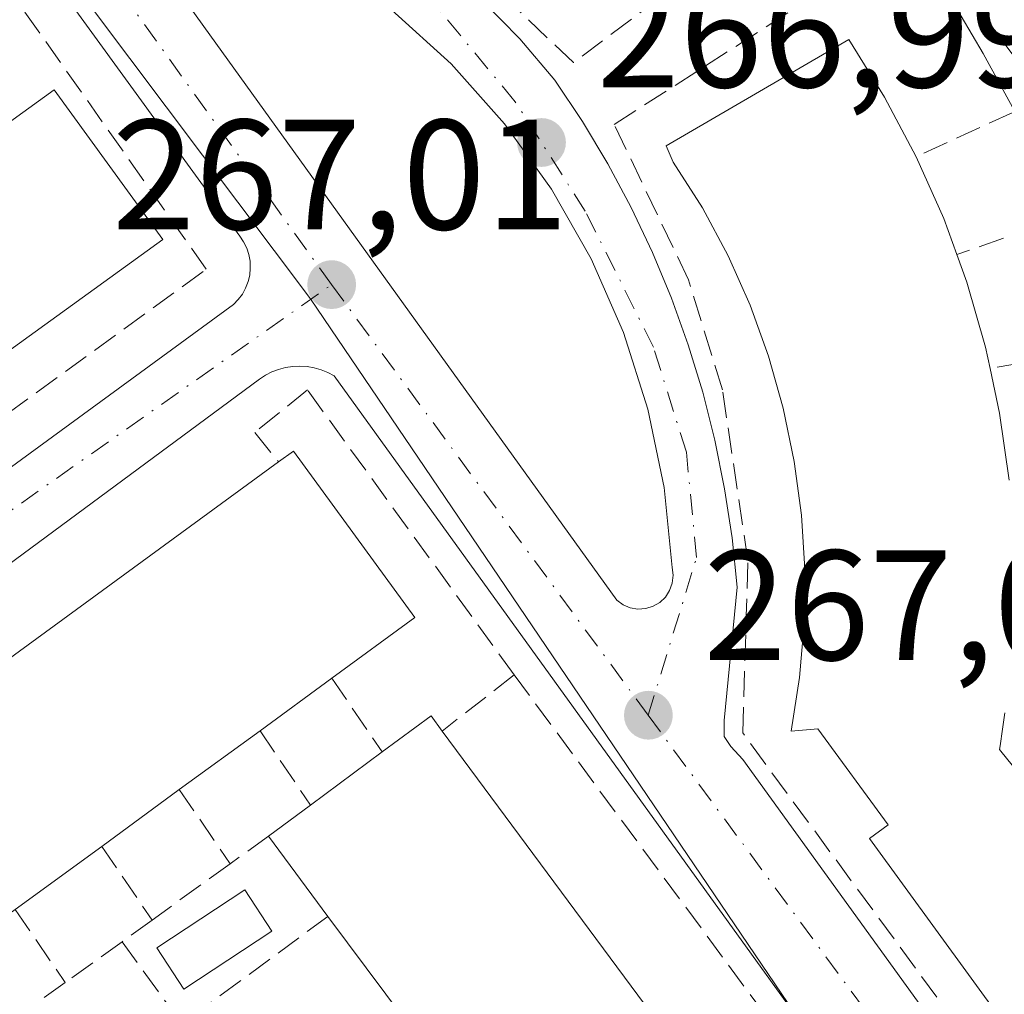
# Model space of a CAD drawing. Units: metres. Extents: x 615486 to 618973, y 4655354 to 4657724.
# Drawn here: x 616372 to 616435, y 4657125 to 4657187 of the extents above; entities that cross this region are included whole.
import ezdxf

# ---------------------------------------------------------------- set-up
doc = ezdxf.new("R2010")
doc.units = ezdxf.units.M
doc.header["$MEASUREMENT"] = 0
doc.linetypes.add('DGN Style 3', pattern=[2.307223458686699, 1.648016756204785, -0.6592067024819142])
doc.linetypes.add('DGN Style 4', pattern=[2.6384748266838614, 1.318413404963828, -0.6592067024819142, 0.001648016756204785, -0.6592067024819142])
for name, color, linetype, lineweight in [('Curva de nivel normal', 30, 'Continuous', 0), ('Edificación Cxs', 1, 'Continuous', 13), ('Elemento construido', 1, 'Continuous', 0), ('Matorral CxS', 135, 'Continuous', 0), ('Muro lineal', 1, 'DGN Style 3', 13), ('Núcleo urbano CxS', 7, 'Continuous', 0), ('Piscina CxS', 4, 'Continuous', 0), ('Punto de cota en terreno', 7, 'Continuous', 0), ('Rótulo de punto de cota en terreno', 7, 'Continuous', 0), ('Vía urbana Cxs', 4, 'Continuous', 0), ('Vía urbana eje', 4, 'DGN Style 4', 0)]:
    doc.layers.add(name, color=color, linetype=linetype, lineweight=lineweight)
doc.styles.add('Style-Arial', font='txt')

# ---------------------------------------------------------------- blocks, each defined once
blk = doc.blocks.new('5PATER')
at = {"layer": 'Matorral CxS', "linetype": 'Continuous', "lineweight": 0}
h = blk.add_hatch(color=51, dxfattribs=at)
edge = h.paths.add_edge_path()
edge.add_ellipse((0, 0), major_axis=(-0.1095731443231308, -0.1110710700762829), ratio=0.9994222409660322, start_angle=0, end_angle=360)
blk = doc.blocks.new('*U36')
at = {"layer": 'Vía urbana Cxs', "color": 4, "linetype": 'Continuous', "lineweight": 0}
for points in [[(616401.8202000001, 4657188.710100001, 269.5426000000007), (616404.2401000002, 4657186.2301, 270.1947999999975), (616406.4901000002, 4657183.600099999, 270.7710999999982), (616408.2500999998, 4657180.960100001, 269.7277000000031), (616409.8701, 4657178.2501, 268.5402000000031), (616411.3701, 4657175.450099999, 268.3852999999945), (616412.7200999996, 4657172.590100001, 268.2042999999976), (616413.9301000005, 4657169.670100001, 268.7085999999982), (616415.0100999996, 4657166.690099999, 268.6655000000028), (616415.9301000005, 4657163.6601, 268.7315999999992), (616416.7100999998, 4657160.590100001, 268.3864000000031), (616417.3300999999, 4657157.4901, 267.7265999999945), (616417.8102000002, 4657154.360099999, 267.9358000000066), (616418.1300999997, 4657151.210100001, 268.2630999999965), (616417.3002000004, 4657142.690099999, 267.7387000000017), (616417.3002000004, 4657141.6601, 267.6380999999965), (616417.7200999996, 4657141.030099999, 267.7532999999967), (616418.5000999998, 4657140.200099999, 268.1459000000032), (616494.1201, 4657035.5801, 265.6022999999986), (616494.5800999999, 4657035.370100001, 265.7357999999949), (616495.4101, 4657034.120100001, 266.0130999999965), (616497.2801000001, 4657033.5001, 266.7204000000056), (616499.5601000005, 4657033.5001, 266.6034000000073), (616525.7301000003, 4657035.380100001, 264.3058000000019)], [(616339.0201000003, 4657134.9801, 265.6641999999993), (616385.9401000004, 4657169.2601, 267.3221000000049), (616386.2401000002, 4657169.5701, 267.3199000000022), (616386.5100999996, 4657169.920100001, 267.3187000000034), (616386.7200999996, 4657170.3101, 267.3233000000037), (616386.8800999997, 4657170.720100001, 267.3320999999996), (616386.9801000003, 4657171.140100001, 267.3481000000029), (616387.0201000003, 4657171.5801, 267.3748999999953), (616387.0000999998, 4657172.020099999, 267.4140000000043), (616386.9200999998, 4657172.450099999, 267.4673999999941), (616386.7901, 4657172.860099999, 267.5166000000027), (616386.5900999998, 4657173.2601, 267.5727000000043), (616386.3501000004, 4657173.620100001, 267.6278000000021), (616348.3300999999, 4657225.9301, 265.9082999999956)], [(616380.1101000002, 4657192.520099999, 267.4896000000008), (616410.4401000004, 4657150.370100001, 267.210500000001), (616410.8400999998, 4657150.0801, 267.1925999999949), (616411.3002000004, 4657149.880100001, 267.1796000000031), (616411.7901, 4657149.800100001, 267.1729999999953), (616412.2901, 4657149.8301, 267.1722000000009), (616412.7701000003, 4657149.9801, 267.2014999999956), (616413.2001, 4657150.2301, 267.247000000003), (616413.5500999996, 4657150.5701, 267.2854999999981), (616413.8202000001, 4657150.9901, 267.3165000000009), (616413.9901000002, 4657151.460100001, 267.338699999993), (616414.0401, 4657151.960100001, 267.3530000000028), (616413.9700999996, 4657152.450099999, 267.3616999999941), (616413.4600999998, 4657157.5601, 267.4364999999962), (616412.4200999998, 4657162.5801, 267.4198999999935), (616410.8602, 4657167.470100001, 267.7651999999944), (616408.8002000004, 4657172.170100001, 267.6410000000033), (616406.2600999996, 4657176.630100001, 267.4223999999958), (616403.2600999996, 4657180.800100001, 268.2440999999963), (616399.8501000004, 4657184.630100001, 268.769100000005), (616396.0500999996, 4657188.090100001, 268.1002000000008)], [(616434.3400999998, 4657106.5701, 266.7832000000053), (616392.3800999997, 4657164.700099999, 267.6521999999969), (616391.9700999996, 4657164.9101, 267.5899000000064), (616391.5401, 4657165.090100001, 267.5345999999991), (616391.1001000004, 4657165.210100001, 267.4915000000037), (616390.6501000002, 4657165.290100001, 267.4563000000053), (616390.1901000004, 4657165.3201, 267.4297999999981), (616389.7301000003, 4657165.300100001, 267.411500000002), (616389.2701000003, 4657165.2301, 267.4005999999936), (616388.8201000001, 4657165.110099999, 267.3963999999978), (616388.3901000004, 4657164.950099999, 267.397299999997), (616387.9801000003, 4657164.7401, 267.403999999995), (616387.6001000004, 4657164.4901, 267.4150999999983), (616340.8902000004, 4657130.0001, 266.0963000000047)]]:
    blk.add_polyline3d(points, dxfattribs=at)

msp = doc.modelspace()

# ---------------------------------------------------------------- linework, layer by layer
at = {"layer": 'Curva de nivel normal', "color": 30, "linetype": 'Continuous', "lineweight": 0, "elevation": 265, "flags": 128}
msp.add_lwpolyline([(616487.6799999997, 4657080.130100001), (616485.2999999998, 4657091.8301), (616481.8899999997, 4657101.200099999), (616476.8899999997, 4657111.0001), (616467.4500000002, 4657125.1501), (616466.4000000004, 4657126.970100001), (616464.7699999996, 4657128.6801), (616462.2100000001, 4657132.2301), (616460.79, 4657135.1601), (616457.8399999999, 4657138.190099999), (616455.8499999996, 4657141.090100001), (616452.75, 4657143.6601), (616450.54, 4657147.780099999), (616447.8700000001, 4657153.120100001), (616446.2599999999, 4657161.170100001), (616443.7999999998, 4657167.550100001), (616442.54, 4657171.2301), (616440, 4657174.780099999), (616438.3200000003, 4657177.690099999), (616436.1200000001, 4657181.170100001), (616433.8499999996, 4657185.300100001), (616430.3499999996, 4657191.270099999)], dxfattribs=at)
at = {"layer": 'Edificación Cxs', "color": 1, "linetype": 'Continuous', "lineweight": 13, "elevation": 273.520699999994, "flags": 128}
for points in [[(616473.3300999999, 4657070.960100001), (616426.5900999998, 4657135.1501), (616427.7801000001, 4657136.0101), (616423.3000999996, 4657142.1501), (616421.5900999998, 4657142.0101), (616422.1201, 4657145.4301), (616422.4200999998, 4657148.870100001), (616422.4600999998, 4657152.350099999), (616422.2401000002, 4657155.800100001), (616421.7801000001, 4657159.2301), (616421.0800999999, 4657162.630100001), (616420.1300999997, 4657165.960100001), (616418.9600999998, 4657169.210100001), (616417.5500999996, 4657172.370100001), (616415.9101, 4657175.4301), (616414.0500999996, 4657178.350099999), (616413.6001000004, 4657179.390100001), (616425.2801000001, 4657186.190099999), (616427.5601000005, 4657182.5101), (616429.5800999999, 4657178.700099999), (616431.3501000004, 4657174.7601), (616432.1801000005, 4657172.450099999), (616432.8101000005, 4657170.690099999), (616434.0100999996, 4657166.530099999), (616434.3000999996, 4657165.1801), (616434.9001000002, 4657162.3101), (616435.5100999996, 4657158.030099999)], [(616435.2347999997, 4657143.168400001), (616435.0854000002, 4657142.120300001), (616434.9363000002, 4657141.074200001), (616434.9001000002, 4657140.8201), (616434.9864999996, 4657140.7136), (616438.6001000004, 4657136.2601)]]:
    msp.add_lwpolyline(points, dxfattribs=at)
at = {"layer": 'Edificación Cxs', "color": 1, "linetype": 'Continuous', "lineweight": 13, "flags": 128}
for points, elevation in [([(616381.4200999998, 4657173.420100001), (616335.0800999999, 4657139.920100001), (616328.1700999998, 4657149.5001), (616349.8201000001, 4657165.140100001), (616374.4901000002, 4657182.9801)], 271.2593000000052), ([(616359.2301000003, 4657121.300100001), (616352.8701, 4657116.640100001), (616345.1001000004, 4657127.280099999), (616346.1101000002, 4657128.0101), (616388.8201000001, 4657159.210100001), (616389.7701000003, 4657159.890100001), (616397.5301000001, 4657149.2601), (616392.2301000003, 4657145.380100001), (616387.6401000004, 4657142.030099999), (616382.4801000003, 4657138.280099999), (616377.5301000001, 4657134.640100001), (616372.0000999998, 4657130.600099999), (616367.5100999996, 4657127.340100001), (616362.7801000001, 4657123.870100001)], 272.0169000000023), ([(616427.0301000001, 4657104.5701), (616416.6401000004, 4657096.870100001), (616413.1700999998, 4657101.5801), (616409.5201000003, 4657106.5001), (616405.6201, 4657111.7601), (616402.4401000004, 4657116.0701), (616398.8501000004, 4657120.9101), (616395.6700999998, 4657125.190099999), (616391.9801000003, 4657130.170100001), (616388.1901000004, 4657135.300100001), (616390.8701, 4657137.280099999), (616395.4401000004, 4657140.6801), (616398.5701000001, 4657142.9801), (616399.2801000001, 4657142.0101)], 272.7504999999947)]:
    msp.add_lwpolyline(points, close=True, dxfattribs=dict(at, elevation=elevation))
at = {"layer": 'Edificación Cxs', "color": 1, "linetype": 'Continuous', "lineweight": 13, "extrusion": (0.08070597939031379, -0.07893867150747268, 0.9936071814511436), "elevation": -317617.7880836773, "flags": 128}
msp.add_lwpolyline([(3760338.701806668, 2797864.561566436), (3760368.70561324, 2797859.366369288), (3760366.716962906, 2797847.652594849)], dxfattribs=at)
at = {"layer": 'Edificación Cxs', "color": 1, "linetype": 'Continuous', "lineweight": 13, "extrusion": (0.8054425984494337, 0.3124037761127074, 0.5036527586279516), "elevation": 1951555.301635755, "flags": 128}
msp.add_lwpolyline([(4119099.089177766, -1137432.874271896), (4119094.775748159, -1137433.321889943), (4119092.321931333, -1137433.199770202)], dxfattribs=at)
at = {"layer": 'Edificación Cxs', "color": 1, "linetype": 'Continuous', "lineweight": 13, "extrusion": (0.8321283582432412, 0.1301605098336042, 0.5390924198013404), "elevation": 1119277.733287983, "flags": 128}
msp.add_lwpolyline([(4505953.17155891, -716088.1273869709), (4505950.243313613, -716088.404265495), (4505945.920461833, -716088.2952712902)], dxfattribs=at)
at = {"layer": 'Edificación Cxs', "color": 1, "linetype": 'Continuous', "lineweight": 13, "extrusion": (-0.008315354472086336, -0.006074433611387525, 0.999946976662415), "elevation": -33144.50811940878, "flags": 128}
msp.add_lwpolyline([(616327.0459477215, 4657012.595735523), (616369.7590005044, 4657043.796311161)], dxfattribs=at)
at = {"layer": 'Edificación Cxs', "color": 1, "linetype": 'Continuous', "lineweight": 13, "extrusion": (-0.09214519208384932, -0.06725193760956673, 0.9934719122670704), "elevation": -369729.389832912, "flags": 128}
msp.add_lwpolyline([(-3398406.510060688, 3222278.063323917), (-3398406.510060688, 3222272.343502569)], dxfattribs=at)
at = {"layer": 'Edificación Cxs', "color": 1, "linetype": 'Continuous', "lineweight": 13, "extrusion": (0.2619950828637678, 0.3334055614666896, 0.9056485566367835), "elevation": 1714455.917648352, "flags": 128}
msp.add_lwpolyline([(2392850.515426233, -3661121.41895211), (2392849.475472374, -3661125.551215511), (2392848.317879275, -3661125.19345706)], dxfattribs=at)
at = {"layer": 'Edificación Cxs', "color": 1, "linetype": 'Continuous', "lineweight": 13, "extrusion": (-0.1086659696093219, -0.078972361633222, 0.9909364627194509), "elevation": -434496.960266359, "flags": 128}
msp.add_lwpolyline([(-3404976.375833209, 3207219.037821967), (-3404976.375833209, 3207212.600756946)], dxfattribs=at)
at = {"layer": 'Edificación Cxs', "color": 1, "linetype": 'Continuous', "lineweight": 13, "extrusion": (0.02757197200697126, -0.03719980655567453, 0.9989274051460734), "elevation": -155978.8835890512, "flags": 128}
msp.add_lwpolyline([(3268341.183881475, 3370836.148750289), (3268341.183881475, 3370789.495962977)], dxfattribs=at)
at = {"layer": 'Edificación Cxs', "color": 1, "linetype": 'Continuous', "lineweight": 13, "extrusion": (0.0147871774170388, 0.0110014011408611, 0.9998301398522526), "elevation": 60622.22084536534, "flags": 128}
msp.add_lwpolyline([(616319.437555873, 4656752.164540676), (616324.0086088936, 4656755.564746448)], dxfattribs=at)
at = {"layer": 'Edificación Cxs', "color": 1, "linetype": 'Continuous', "lineweight": 13, "extrusion": (0.003776172292275122, 0.002776821643957541, 0.9999890148318515), "elevation": 15530.10554639763, "flags": 128}
msp.add_lwpolyline([(616377.0639470823, 4657113.110691944), (616372.1138736206, 4657109.470677912)], dxfattribs=at)
at = {"layer": 'Edificación Cxs', "color": 1, "linetype": 'Continuous', "lineweight": 13, "extrusion": (-0.5310230980204154, -0.3923230348581361, 0.7510639824199415), "elevation": -2154215.317972752, "flags": 128}
msp.add_lwpolyline([(-3379466.354198542, 2451001.265132192), (-3379466.354198541, 2451005.701620307)], dxfattribs=at)
at = {"layer": 'Edificación Cxs', "color": 1, "linetype": 'Continuous', "lineweight": 13, "extrusion": (-0.2314530455675329, 0.3132860485324613, 0.9210218995726595), "elevation": 1316598.919104959, "flags": 128}
msp.add_lwpolyline([(-3263103.310699276, -3112478.857512116), (-3263103.310699275, -3112485.782608994)], dxfattribs=at)
at = {"layer": 'Edificación Cxs', "color": 1, "linetype": 'Continuous', "lineweight": 13, "extrusion": (0.00596578780996003, 0.004358369396038815, 0.9999727066235429), "elevation": 24245.21176041175, "flags": 128}
msp.add_lwpolyline([(616364.9472325684, 4657073.202167526), (616359.4170291071, 4657069.162129153)], dxfattribs=at)
at = {"layer": 'Edificación Cxs', "color": 1, "linetype": 'Continuous', "lineweight": 13, "extrusion": (0.0009701287339514028, -0.001309279429964041, 0.9999986723179257), "elevation": -5227.186624657578, "flags": 128}
msp.add_lwpolyline([(616395.115864298, 4657122.337902742), (616391.4258562367, 4657127.317907011)], dxfattribs=at)
at = {"layer": 'Edificación Cxs', "color": 1, "linetype": 'Continuous', "lineweight": 13, "extrusion": (-0.004965991292682052, 0.006683787020260542, 0.9999653323598519), "elevation": 28338.51672645178, "flags": 128}
msp.add_lwpolyline([(616392.601719967, 4657035.524546293), (616389.4215386845, 4657039.804641894)], dxfattribs=at)
at = {"layer": 'Edificación Cxs', "color": 1, "linetype": 'Continuous', "lineweight": 13}
for points in [[(616479.3300999999, 4657085.350099999, 271.2823000000063), (616480.3361000001, 4657083.965700001, 271.0800000000018), (616483.5362, 4657079.561899999, 271.1949000000022), (616486.9600999998, 4657074.850099999, 268.9851999999955), (616473.3300999999, 4657070.960100001, 270.4599000000017), (616426.5900999998, 4657135.1501, 271.4986999999965), (616427.7801000001, 4657136.0101, 273.082899999994), (616423.3000999996, 4657142.1501, 272.9510000000009), (616421.5900999998, 4657142.0101, 271.4199999999983), (616422.1201, 4657145.4301, 272.8098999999929), (616422.4200999998, 4657148.870100001, 273.4084000000003), (616422.4600999998, 4657152.350099999, 273.0812000000006), (616422.2401000002, 4657155.800100001, 273.0954999999958), (616421.7801000001, 4657159.2301, 273.2756999999983), (616421.0800999999, 4657162.630100001, 273.5206999999937), (616420.1300999997, 4657165.960100001, 273.0694999999978), (616418.9600999998, 4657169.210100001, 272.8671000000031), (616417.5500999996, 4657172.370100001, 273.3858999999939), (616415.9101, 4657175.4301, 272.6489000000001), (616414.0500999996, 4657178.350099999, 270.9213000000018), (616413.6001000004, 4657179.390100001, 270.338699999993), (616425.2801000001, 4657186.190099999, 269.2412999999942), (616427.5601000005, 4657182.5101, 270.4116000000067), (616429.5800999999, 4657178.700099999, 270.9146999999939)], [(616381.4200999998, 4657173.420100001, 269.3503999999957), (616335.0800999999, 4657139.920100001, 267.7367999999988), (616328.1700999998, 4657149.5001, 267.9441999999981), (616349.8201000001, 4657165.140100001, 271.2593000000052)], [(616432.1801000005, 4657172.450099999, 270.6334999999963), (616432.8101000005, 4657170.690099999, 270.9717999999993), (616434.0100999996, 4657166.530099999, 271.4198000000033), (616434.3000999996, 4657165.1801, 271.3393000000069)], [(616388.8201000001, 4657159.210100001, 270.6021999999939), (616389.7701000003, 4657159.890100001, 269.9336000000039), (616397.5301000001, 4657149.2601, 269.6101999999955), (616392.2301000003, 4657145.380100001, 272.0169000000024)], [(616435.2347999997, 4657143.168400001, 271.1566000000021), (616435.0854000002, 4657142.120300001, 271.5865000000049), (616434.9363000002, 4657141.074200001, 272.5028000000021), (616434.9001000002, 4657140.8201, 272.7194000000018), (616434.9864999996, 4657140.7136, 272.6971999999951), (616438.6001000004, 4657136.2601, 273.4713999999949)]]:
    msp.add_polyline3d(points, dxfattribs=at)
at = {"layer": 'Elemento construido', "color": 1, "linetype": 'Continuous', "lineweight": 0}
for points in [[(616336.8000999996, 4657134.370100001, 265.5089000000008), (616337.2001, 4657134.390100001, 265.5500000000029), (616337.6001000004, 4657134.460100001, 265.5936999999976), (616337.9801000003, 4657134.5701, 265.6147999999957), (616339.0201000003, 4657134.9801, 265.6641999999993), (616385.9401000004, 4657169.2601, 267.3221000000049), (616386.2401000002, 4657169.5701, 267.3199000000022), (616386.5100999996, 4657169.920100001, 267.3187000000034), (616386.7200999996, 4657170.3101, 267.3233000000037), (616386.8800999997, 4657170.720100001, 267.3320999999996), (616386.9801000003, 4657171.140100001, 267.3481000000029), (616387.0201000003, 4657171.5801, 267.3748999999953), (616387.0000999998, 4657172.020099999, 267.4140000000043), (616386.9200999998, 4657172.450099999, 267.4673999999941), (616386.7901, 4657172.860099999, 267.5166000000027), (616386.5900999998, 4657173.2601, 267.5727000000043), (616386.3501000004, 4657173.620100001, 267.6278000000021), (616348.3300999999, 4657225.9301, 265.9082999999956)], [(616380.1101000002, 4657192.520099999, 267.4896000000008), (616410.4401000004, 4657150.370100001, 267.210500000001), (616410.8400999998, 4657150.0801, 267.1925999999949), (616411.3000999996, 4657149.880100001, 267.1796000000031), (616411.7901, 4657149.800100001, 267.1729999999953)], [(616401.8201000001, 4657188.710100001, 269.5426000000007), (616404.2401000002, 4657186.2301, 270.1947999999975), (616406.4901000002, 4657183.600099999, 270.7710999999982), (616408.2500999998, 4657180.960100001, 269.7277000000031), (616409.8701, 4657178.2501, 268.5402000000031), (616411.3701, 4657175.450099999, 268.3852999999945), (616412.7200999996, 4657172.590100001, 268.2042999999976), (616413.9301000005, 4657169.670100001, 268.7085999999982), (616415.0100999996, 4657166.690099999, 268.6655000000028), (616415.9301000005, 4657163.6601, 268.7315999999992), (616416.7100999998, 4657160.590100001, 268.3864000000031), (616417.3300999999, 4657157.4901, 267.7265999999945), (616417.8101000005, 4657154.360099999, 267.9357000000018), (616418.1300999997, 4657151.210100001, 268.2630999999965), (616417.3000999996, 4657142.690099999, 267.7385999999969), (616417.3000999996, 4657141.6601, 267.6380999999965), (616417.7200999996, 4657141.030099999, 267.7532999999967), (616418.5000999998, 4657140.200099999, 268.1459000000032)], [(616411.7901, 4657149.800100001, 267.1729999999953), (616412.2901, 4657149.8301, 267.1722000000009), (616412.7701000003, 4657149.9801, 267.2014999999956), (616413.2001, 4657150.2301, 267.247000000003), (616413.5500999996, 4657150.5701, 267.2854999999981), (616413.8201000001, 4657150.9901, 267.3165000000009), (616413.9901000002, 4657151.460100001, 267.338699999993), (616414.0401, 4657151.960100001, 267.3530000000028), (616413.9700999996, 4657152.450099999, 267.3616999999941), (616413.4600999998, 4657157.5601, 267.4364999999962), (616412.4200999998, 4657162.5801, 267.4198999999935), (616410.8601000002, 4657167.470100001, 267.7651999999944), (616408.8000999996, 4657172.170100001, 267.6410000000033), (616406.2600999996, 4657176.630100001, 267.4223999999958), (616403.2600999996, 4657180.800100001, 268.2440999999963), (616399.8501000004, 4657184.630100001, 268.769100000005), (616396.0500999996, 4657188.090100001, 268.1002000000008)], [(616434.3400999998, 4657106.5701, 266.7832000000053), (616392.3800999997, 4657164.700099999, 267.6521999999969), (616391.9700999996, 4657164.9101, 267.5899000000064), (616391.5401, 4657165.090100001, 267.5345999999991), (616391.1001000004, 4657165.210100001, 267.4915000000037), (616390.6501000002, 4657165.290100001, 267.4563000000053), (616390.1901000004, 4657165.3201, 267.4297999999981), (616389.7301000003, 4657165.300100001, 267.411500000002), (616389.2701000003, 4657165.2301, 267.4005999999936), (616388.8201000001, 4657165.110099999, 267.3963999999978), (616388.3901000004, 4657164.950099999, 267.397299999997), (616387.9801000003, 4657164.7401, 267.403999999995), (616387.6001000004, 4657164.4901, 267.4150999999983), (616340.8901000004, 4657130.0001, 266.0963000000047)], [(616418.5000999998, 4657140.200099999, 268.1459000000032), (616494.1201, 4657035.5801, 265.6022999999986), (616494.5800999999, 4657035.370100001, 265.7357999999949), (616495.4101, 4657034.120100001, 266.0130999999965), (616497.2801000001, 4657033.5001, 266.7204000000056), (616499.5601000005, 4657033.5001, 266.6034000000073), (616525.7301000003, 4657035.380100001, 264.3058000000019)]]:
    msp.add_polyline3d(points, dxfattribs=at)
at = {"layer": 'Muro lineal', "color": 1, "linetype": 'DGN Style 3', "lineweight": 13, "extrusion": (0.39836120364884, 0.1832654448189434, 0.898733624697976), "elevation": 1099305.035718835, "flags": 128}
msp.add_lwpolyline([(3973292.832345764, -2252513.491153532), (3973292.832345763, -2252503.374504719)], dxfattribs=at)
at = {"layer": 'Muro lineal', "color": 1, "linetype": 'DGN Style 3', "lineweight": 13, "extrusion": (0.3661889856814998, 0.1289940170995151, 0.9215563847741952), "elevation": 826727.4614657033, "flags": 128}
msp.add_lwpolyline([(4187796.576776802, -1961674.895921021), (4187796.576776802, -1961663.954878802)], dxfattribs=at)
at = {"layer": 'Muro lineal', "color": 1, "linetype": 'DGN Style 3', "lineweight": 13, "extrusion": (0.3508782819133275, 0.06099497020032431, 0.9344324720876372), "elevation": 500610.6077625933, "flags": 128}
msp.add_lwpolyline([(4482779.573085738, -1312740.255968428), (4482779.573085738, -1312728.133781503)], dxfattribs=at)
at = {"layer": 'Muro lineal', "color": 1, "linetype": 'DGN Style 3', "lineweight": 13, "extrusion": (0.3302462542451298, 0.2577356636605074, 0.9080251864538443), "elevation": 1404121.074279201, "flags": 128}
msp.add_lwpolyline([(3292156.467950531, -3042878.366799388), (3292156.467950531, -3042871.940683609)], dxfattribs=at)
at = {"layer": 'Muro lineal', "color": 1, "linetype": 'DGN Style 3', "lineweight": 13, "extrusion": (0.1840902512227257, 0.1083813310101277, 0.9769156905758177), "elevation": 618483.5469599362, "flags": 128}
msp.add_lwpolyline([(3700538.916615617, -2827091.930693513), (3700492.277046191, -2827096.916996222), (3700492.201725709, -2827096.30143219)], dxfattribs=at)
at = {"layer": 'Muro lineal', "color": 1, "linetype": 'DGN Style 3', "lineweight": 13, "extrusion": (-0.04236079696815358, 0.06202359682709013, 0.9971753287746612), "elevation": 263013.2898501441, "flags": 128}
msp.add_lwpolyline([(-3135592.478229723, -3488241.15659153), (-3135592.478229723, -3488235.448887639)], dxfattribs=at)
at = {"layer": 'Muro lineal', "color": 1, "linetype": 'DGN Style 3', "lineweight": 13, "extrusion": (-0.113720543859627, 0.1672360939359049, 0.9793363706047743), "elevation": 709012.0613847375, "flags": 128}
msp.add_lwpolyline([(-3128464.909548486, -3432042.379045657), (-3128464.909548486, -3432036.513683738)], dxfattribs=at)
at = {"layer": 'Muro lineal', "color": 1, "linetype": 'DGN Style 3', "lineweight": 13, "extrusion": (0.1865352161445692, -0.2726283928266781, 0.9438635349258077), "elevation": -1154435.770519045, "flags": 128}
msp.add_lwpolyline([(3138516.015993924, 3299372.616727733), (3138516.015993925, 3299366.518990079)], dxfattribs=at)
at = {"layer": 'Muro lineal', "color": 1, "linetype": 'DGN Style 3', "lineweight": 13, "extrusion": (-0.2849326810290431, -0.2050125389659264, 0.9363670360218508), "elevation": -1130147.807056373, "flags": 128}
msp.add_lwpolyline([(-3420301.674766647, 3015484.383116944), (-3420301.674766647, 3015481.146571994)], dxfattribs=at)
at = {"layer": 'Muro lineal', "color": 1, "linetype": 'DGN Style 3', "lineweight": 13, "extrusion": (0.275823245974035, -0.4047126133827345, 0.8718539083752875), "elevation": -1714554.01864244, "flags": 128}
msp.add_lwpolyline([(3132111.387585333, 3052704.892670196), (3132111.387585333, 3052698.355058734)], dxfattribs=at)
at = {"layer": 'Muro lineal', "color": 1, "linetype": 'DGN Style 3', "lineweight": 13, "extrusion": (-0.150092489065292, -0.1082831584397591, 0.9827242758396147), "elevation": -596540.1492496806, "flags": 128}
msp.add_lwpolyline([(-3416206.056083119, 3168990.4055158), (-3416206.056083118, 3168984.144292482)], dxfattribs=at)
at = {"layer": 'Muro lineal', "color": 1, "linetype": 'DGN Style 3', "lineweight": 13, "extrusion": (0.2801308513137236, -0.4092193626729847, 0.8683698632240554), "elevation": -1732888.240207763, "flags": 128}
msp.add_lwpolyline([(3139309.540393201, 3034899.322655363), (3139309.540393201, 3034892.819350817)], dxfattribs=at)
at = {"layer": 'Muro lineal', "color": 1, "linetype": 'DGN Style 3', "lineweight": 13, "extrusion": (0.0203584836692474, 0.0146326601210921, 0.9996856592951956), "elevation": 80962.01920665131, "flags": 128}
msp.add_lwpolyline([(3421919.07195869, -3217561.109050505), (3421919.071958691, -3217558.743819758)], dxfattribs=at)
at = {"layer": 'Muro lineal', "color": 1, "linetype": 'DGN Style 3', "lineweight": 13, "extrusion": (-0.3237197005616226, -0.2381107433227063, 0.9157012773730316), "elevation": -1308201.591015088, "flags": 128}
msp.add_lwpolyline([(-3386344.620424136, 2981623.597561393), (-3386344.620424136, 2981610.93567777)], dxfattribs=at)
at = {"layer": 'Muro lineal', "color": 1, "linetype": 'DGN Style 3', "lineweight": 13, "extrusion": (-0.005792888713605121, -0.004165134862849325, 0.9999745467220285), "elevation": -22700.80330090262, "flags": 128}
msp.add_lwpolyline([(616370.0266994982, 4657074.394642581), (616366.3965756121, 4657071.78461994)], dxfattribs=at)
at = {"layer": 'Muro lineal', "color": 1, "linetype": 'DGN Style 3', "lineweight": 13, "extrusion": (0.01406897812181867, -0.01933563746963771, 0.9997140576075995), "elevation": -81109.41971645775, "flags": 128}
msp.add_lwpolyline([(3238449.803038781, 3402151.288339625), (3238449.803038781, 3402144.793802066)], dxfattribs=at)
at = {"layer": 'Muro lineal', "color": 1, "linetype": 'DGN Style 3', "lineweight": 13, "extrusion": (0.03640871650249875, 0.02617883376507551, 0.9989940310258822), "elevation": 144626.6404145945, "flags": 128}
msp.add_lwpolyline([(3421332.19070252, -3215946.150691325), (3421332.19070252, -3215940.577958601)], dxfattribs=at)
at = {"layer": 'Muro lineal', "color": 1, "linetype": 'DGN Style 3', "lineweight": 13}
for points in [[(616418.4501, 4657209.280099999, 266.8448000000063), (616428.0100999996, 4657199.9301, 266.1536999999953), (616407.6700999998, 4657184.710100001, 271.781799999997), (616403.9901000002, 4657188.210100001, 270.7538000000059), (616398.4001000002, 4657193.170100001, 269.2385000000068), (616390.0401, 4657199.3201, 270.0969999999944), (616378.3501000004, 4657203.290100001, 269.1518999999971), (616372.8300999999, 4657205.0601, 269.7814000000071), (616330.4200999998, 4657264.0801, 268.0299999999988), (616336.9700999996, 4657268.550100001, 269.8101000000024), (616347.5301000001, 4657275.7301, 265.3858999999939), (616351.8300999999, 4657278.6801, 263.4559000000008), (616358.1700999998, 4657273.050100001, 264.3591000000015)], [(616319.1201, 4657205.7301, 266.5608000000066), (616297.6901000004, 4657190.7501, 262.8769999999931), (616322.5100999996, 4657155.4101, 265.3668000000035), (616336.0000999998, 4657136.5001, 265.8852000000043), (616384.2001, 4657171.5101, 267.9502999999968), (616346.5500999996, 4657224.920100001, 265.977899999998), (616319.1201, 4657205.7301, 266.5608000000066)], [(616488.1001000004, 4657072.4801, 267.4667000000045), (616472.6300999997, 4657067.7301, 268.1293000000005), (616469.1401000004, 4657072.940099999, 268.1937000000034), (616418.4901000002, 4657141.890100001, 268.5751000000019), (616418.8201000001, 4657152.9001, 268.9976000000024), (616417.1901000004, 4657163.800100001, 269.2654000000039), (616415.0301000001, 4657170.8301, 270.0635000000038), (616410.2801000001, 4657180.7601, 269.5329999999958), (616429.6401000004, 4657193.210100001, 266.1569000000018), (616437.8400999998, 4657182.5001, 266.4786000000022)], [(616403.8800999997, 4657145.600099999, 268.1530999999959), (616390.6700999998, 4657163.800100001, 267.7111000000005), (616387.3000999996, 4657161.0801, 268.9539999999979), (616388.8201000001, 4657159.210100001, 270.6021999999939)]]:
    msp.add_polyline3d(points, dxfattribs=at)
at = {"layer": 'Núcleo urbano CxS', "color": 7, "linetype": 'Continuous', "lineweight": 0, "extrusion": (-0.01475749899644413, 0.004237606069270186, 0.9998821225115347), "elevation": 10904.34055231561, "flags": 128}
msp.add_lwpolyline([(616270.2372136809, 4657121.969468126), (616270.2538163001, 4657121.944868115), (616270.2782195464, 4657121.912468236), (616316.4615068604, 4657057.058085307), (616374.6195227051, 4657097.315046761)], dxfattribs=at)
at = {"layer": 'Núcleo urbano CxS', "color": 7, "linetype": 'Continuous', "lineweight": 0}
for points in [[(616466.7472999999, 4657065.070900001, 265.8092000000034), (616437.8167000003, 4657101.708699999, 266.4900000000052), (616429.1457000002, 4657113.176700001, 266.7131999999983), (616390.8685, 4657169.617900001, 267.053700000004), (616351.6328999996, 4657221.8069, 265.851999999999), (616344.7719000002, 4657230.9287, 265.6407000000036), (616322.7478999998, 4657262.126499999, 265.2263999999996), (616322.8869000003, 4657262.233100001, 265.2244999999967), (616350.0105, 4657282.742500001, 259.4036000000052), (616354.9908999996, 4657280.874700001, 259.603099999993), (616380.5538999997, 4657248.7389, 261.2792999999947), (616393.2433000002, 4657233.276900001, 261.4599000000017), (616408.3085000003, 4657223.364900001, 261.0135000000009), (616429.7185000004, 4657200.3715, 263.4848000000056), (616438.4389000004, 4657188.079299999, 262.3310000000056), (616450.3334999997, 4657163.897500001, 263.537599999996), (616452.7134999996, 4657150.815300001, 265.1010999999999), (616468.1760999998, 4657129.406099999, 264.4474000000046), (616479.2763, 4657113.546700001, 264.7807999999932), (616482.5283000004, 4657102.663899999, 265.1150000000052), (616492.5188999996, 4657074.689099999, 264.3849000000046)], [(616437.8167000003, 4657101.708699999, 266.4900000000052), (616379.6624999996, 4657061.452099999, 265.8022999999957), (616333.4883000003, 4657126.3059, 264.8457999999956), (616333.4638999999, 4657126.338300001, 264.8454000000056), (616333.4473000001, 4657126.3629, 264.8451000000059), (616332.1079000002, 4657128.230699999, 264.8260000000009), (616287.6662999997, 4657189.902100001, 262.2842999999993), (616344.7719000002, 4657230.9287, 265.6407000000036), (616351.6328999996, 4657221.8069, 265.851999999999), (616390.8685, 4657169.617900001, 267.053700000004), (616429.1457000002, 4657113.176700001, 266.7131999999983)]]:
    msp.add_polyline3d(points, close=True, dxfattribs=at)
msp.add_polyline3d([(616344.7719000002, 4657230.9287, 265.6407000000036), (616351.6328999996, 4657221.8069, 265.851999999999), (616390.8685, 4657169.617900001, 267.053700000004), (616429.1457000002, 4657113.176700001, 266.7131999999983), (616437.8167000003, 4657101.708699999, 266.4900000000052)], dxfattribs=at)
at = {"layer": 'Piscina CxS', "color": 4, "linetype": 'Continuous', "lineweight": 0}
msp.add_polyline3d([(616388.3901000004, 4657129.2301, 266.206600000005), (616382.7801000001, 4657125.520099999, 266.209799999997), (616381.0401, 4657128.1501, 266.3755999999994), (616386.6601, 4657131.860099999, 266.4725999999937), (616388.3901000004, 4657129.2301, 266.206600000005)], dxfattribs=at)
msp.add_3dface([(616388.3901000004, 4657129.2301, 266.206600000005), (616382.7801000001, 4657125.520099999, 266.209799999997), (616381.0401, 4657128.1501, 266.3755999999994), (616386.6601, 4657131.860099999, 266.4725999999937)], dxfattribs=at)
at = {"layer": 'Vía urbana Cxs', "color": 4, "linetype": 'Continuous', "lineweight": 0}
for points in [[(616336.8000999996, 4657134.370100001, 265.5089000000008), (616337.2001, 4657134.390100001, 265.5500000000029), (616337.6001000004, 4657134.460100001, 265.5936999999976), (616337.9802000001, 4657134.5701, 265.6147999999957), (616339.0201000003, 4657134.9801, 265.6641999999993), (616385.9401000004, 4657169.2601, 267.3221000000049), (616386.2401000002, 4657169.5701, 267.3199000000022), (616386.5100999996, 4657169.920100001, 267.3187000000034), (616386.7200999996, 4657170.3101, 267.3233000000037), (616386.8800999997, 4657170.720100001, 267.3320999999996), (616386.9801000003, 4657171.140100001, 267.3481000000029), (616387.0201000003, 4657171.5801, 267.3748999999953), (616387.0000999998, 4657172.020099999, 267.4140000000043), (616386.9200999998, 4657172.450099999, 267.4673999999941), (616386.7901, 4657172.860099999, 267.5166000000027), (616386.5900999998, 4657173.2601, 267.5727000000043), (616386.3501000004, 4657173.620100001, 267.6278000000021), (616348.3300999999, 4657225.9301, 265.9082999999956)], [(616380.1101000002, 4657192.520099999, 267.4896000000008), (616410.4401000004, 4657150.370100001, 267.210500000001), (616410.8400999998, 4657150.0801, 267.1925999999949), (616411.3002000004, 4657149.880100001, 267.1796000000031), (616411.7901, 4657149.800100001, 267.1729999999953)], [(616401.8202000001, 4657188.710100001, 269.5426000000007), (616404.2401000002, 4657186.2301, 270.1947999999975), (616406.4901000002, 4657183.600099999, 270.7710999999982), (616408.2500999998, 4657180.960100001, 269.7277000000031), (616409.8701, 4657178.2501, 268.5402000000031), (616411.3701, 4657175.450099999, 268.3852999999945), (616412.7200999996, 4657172.590100001, 268.2042999999976), (616413.9301000005, 4657169.670100001, 268.7085999999982), (616415.0100999996, 4657166.690099999, 268.6655000000028), (616415.9301000005, 4657163.6601, 268.7315999999992), (616416.7100999998, 4657160.590100001, 268.3864000000031), (616417.3300999999, 4657157.4901, 267.7265999999945), (616417.8102000002, 4657154.360099999, 267.9358000000066), (616418.1300999997, 4657151.210100001, 268.2630999999965), (616417.3002000004, 4657142.690099999, 267.7387000000017), (616417.3002000004, 4657141.6601, 267.6380999999965), (616417.7200999996, 4657141.030099999, 267.7532999999967), (616418.5000999998, 4657140.200099999, 268.1459000000032)], [(616411.7901, 4657149.800100001, 267.1729999999953), (616412.2901, 4657149.8301, 267.1722000000009), (616412.7701000003, 4657149.9801, 267.2014999999956), (616413.2001, 4657150.2301, 267.247000000003), (616413.5500999996, 4657150.5701, 267.2854999999981), (616413.8202000001, 4657150.9901, 267.3165000000009), (616413.9901000002, 4657151.460100001, 267.338699999993), (616414.0401, 4657151.960100001, 267.3530000000028), (616413.9700999996, 4657152.450099999, 267.3616999999941), (616413.4600999998, 4657157.5601, 267.4364999999962), (616412.4200999998, 4657162.5801, 267.4198999999935), (616410.8602, 4657167.470100001, 267.7651999999944), (616408.8002000004, 4657172.170100001, 267.6410000000033), (616406.2600999996, 4657176.630100001, 267.4223999999958), (616403.2600999996, 4657180.800100001, 268.2440999999963), (616399.8501000004, 4657184.630100001, 268.769100000005), (616396.0500999996, 4657188.090100001, 268.1002000000008)], [(616390.6501000002, 4657165.290100001, 267.4563000000053), (616390.1901000004, 4657165.3201, 267.4297999999981), (616389.7301000003, 4657165.300100001, 267.411500000002), (616389.2701000003, 4657165.2301, 267.4005999999936), (616388.8201000001, 4657165.110099999, 267.3963999999978), (616388.3901000004, 4657164.950099999, 267.397299999997), (616387.9801000003, 4657164.7401, 267.403999999995), (616387.6001000004, 4657164.4901, 267.4150999999983), (616340.8902000004, 4657130.0001, 266.0963000000047)], [(616384.4600999998, 4657067.940099999, 266.1349999999948), (616384.7401000002, 4657067.940099999, 266.1442999999999), (616385.0201000003, 4657067.9801, 266.1606999999931), (616385.2801000001, 4657068.0601, 266.1842999999935), (616385.5401, 4657068.190099999, 266.218399999998), (616385.7600999996, 4657068.350099999, 266.2584999999963), (616386.8000999996, 4657068.970100001, 266.4415000000009), (616434.1300999997, 4657103.040100001, 266.7452000000048), (616434.4401000004, 4657103.2601, 266.7213999999949), (616434.7001, 4657103.530099999, 266.7029000000039), (616434.9101999998, 4657103.850099999, 266.6894999999931), (616435.0701000001, 4657104.190099999, 266.6809000000067), (616435.1501000002, 4657104.5601, 266.6797999999981), (616435.1801000005, 4657104.940099999, 266.6831999999995), (616435.1300999997, 4657105.3201, 266.6937000000034), (616435.0201000003, 4657105.6801, 266.7090999999928), (616434.8501000004, 4657106.0101, 266.7293000000063), (616434.6201, 4657106.3101, 266.7544000000053), (616434.3400999998, 4657106.5701, 266.7832000000053), (616392.3800999997, 4657164.700099999, 267.6521999999969), (616391.9700999996, 4657164.9101, 267.5899000000064), (616391.5401, 4657165.090100001, 267.5345999999991), (616391.1001000004, 4657165.210100001, 267.4915000000037), (616390.6501000002, 4657165.290100001, 267.4563000000053)], [(616418.5000999998, 4657140.200099999, 268.1459000000032), (616494.1201, 4657035.5801, 265.6022999999986), (616494.5800999999, 4657035.370100001, 265.7357999999949), (616495.4101, 4657034.120100001, 266.0130999999965), (616497.2801000001, 4657033.5001, 266.7204000000056), (616499.5601000005, 4657033.5001, 266.6034000000073), (616525.7301000003, 4657035.380100001, 264.3058000000019)]]:
    msp.add_polyline3d(points, dxfattribs=at)
at = {"layer": 'Vía urbana eje', "color": 4, "linetype": 'DGN Style 4', "lineweight": 0, "extrusion": (-0.007420359909800357, 0.01030897322185014, 0.9999193284110075), "elevation": 43704.28815895077, "flags": 128}
msp.add_lwpolyline([(616377.223415298, 4656967.449781002), (616357.4407682583, 4656994.931241336)], dxfattribs=at)
at = {"layer": 'Vía urbana eje', "color": 4, "linetype": 'DGN Style 4', "lineweight": 0, "extrusion": (-0.0295131709292697, -0.02078061845187184, 0.9993483569999291), "elevation": -114703.2313320644, "flags": 128}
msp.add_lwpolyline([(-3453061.877677514, 3183069.716610977), (-3453061.877677513, 3183140.526637278)], dxfattribs=at)
at = {"layer": 'Vía urbana eje', "color": 4, "linetype": 'DGN Style 4', "lineweight": 0, "extrusion": (0.008048701625879544, -0.01093971253586263, 0.9999077662923568), "elevation": -45719.45902012006, "flags": 128}
msp.add_lwpolyline([(616370.0886694348, 4656949.046267197), (616390.3317477722, 4656921.534620888)], dxfattribs=at)
at = {"layer": 'Vía urbana eje', "color": 4, "linetype": 'DGN Style 4', "lineweight": 0, "extrusion": (-0.3745823794136046, -0.2791427486501745, 0.8841760949657416), "elevation": -1530668.825105474, "flags": 128}
msp.add_lwpolyline([(-3365950.980956013, 2897649.466597446), (-3365926.870393897, 2897649.301555426), (-3365903.080152795, 2897648.517873406)], dxfattribs=at)
at = {"layer": 'Vía urbana eje', "color": 4, "linetype": 'DGN Style 4', "lineweight": 0, "extrusion": (-0.007055463702029339, 0.009509167177816488, 0.9999298956284554), "elevation": 40201.84213257968, "flags": 128}
msp.add_lwpolyline([(616370.513313995, 4656891.166791977), (616320.8775902836, 4656958.059816422)], dxfattribs=at)
at = {"layer": 'Vía urbana eje', "color": 4, "linetype": 'DGN Style 4', "lineweight": 0}
msp.add_polyline3d([(616412.4501, 4657143.020099999, 267.0516000000061), (616415.5401, 4657153.100099999, 267.4400000000023), (616414.8901000004, 4657159.8201, 267.8508000000002), (616412.7801000001, 4657166.540100001, 267.4174999999959), (616408.4301000005, 4657175.2301, 267.6475999999966), (616403.9501, 4657182.210100001, 268.9679000000033), (616398.9501, 4657188.270099999, 267.9470000000001), (616395.0000999998, 4657191.960100001, 267.6450999999943), (616388.9401000004, 4657195.6501, 267.725900000005), (616383.2701000003, 4657197.890100001, 267.3898000000045), (616377.3501000004, 4657198.6801, 267.2880000000005), (616372.4301000005, 4657198.0101, 267.0853999999963)], dxfattribs=at)

# ---------------------------------------------------------------- block references
at = {"layer": 'Punto de cota en terreno', "color": 7, "linetype": 'Continuous', "lineweight": 0, "xscale": 10, "yscale": 10, "zscale": 10}
for p in [(616405.6299999999, 4657179.609999999, 266.9900000000052), (616392.2199999997, 4657170.529999999, 267.0099999999948), (616412.4600000001, 4657143.02, 267.0200000000041)]:
    msp.add_blockref('5PATER', p, dxfattribs=at)
at = {"layer": 'Vía urbana Cxs', "color": 4, "linetype": 'Continuous', "lineweight": 0}
msp.add_blockref('*U36', (0, 0), dxfattribs=at)

# ---------------------------------------------------------------- texts
at = {"layer": 'Rótulo de punto de cota en terreno', "color": 7, "linetype": 'Continuous', "lineweight": 0, "style": 'Style-Arial'}
for s, p in [('266,99', (616409.1578000003, 4657183.137800001)), ('267,01', (616378.1871999997, 4657174.057800001)), ('267,02', (616415.9878000002, 4657146.547800001))]:
    msp.add_text(s, height=7.000000000000002, dxfattribs=at).set_placement(p)

doc.saveas('drawing.dxf')
